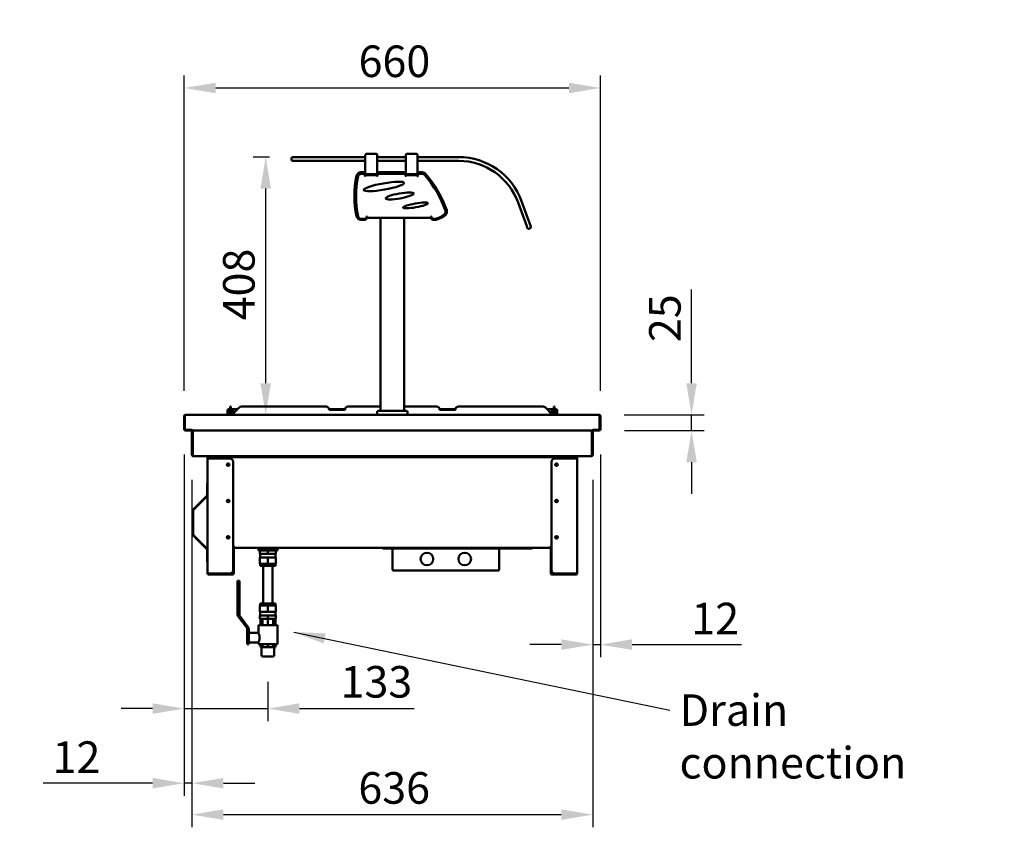
# Model space of a CAD drawing. Units: millimetres. Extents: x 65 to 5840, y 100 to 4100.
# Drawn here: x 2649 to 4210, y 1052 to 2331 of the extents above; entities that cross this region are included whole.
import ezdxf

# ---------------------------------------------------------------- set-up
doc = ezdxf.new("R2010")
doc.units = ezdxf.units.MM
doc.header["$LTSCALE"] = 20
for name, color, linetype, lineweight in [('Dimension (ISO)', 7, 'Continuous', 25), ('Symbol (ISO)', 7, 'Continuous', 25), ('Visible (ISO)', 7, 'Continuous', 50)]:
    doc.layers.add(name, color=color, linetype=linetype, lineweight=lineweight)
doc.styles.add('Note Text (ISO)', font='tahoma.ttf')
doc.dimstyles.new('Default (ISO)', dxfattribs={"dimscale": 20, "dimtxt": 2.5, "dimasz": 2.5, "dimexe": 1, "dimexo": 2, "dimgap": 0.762, "dimtad": 1, "dimtoh": 1, "dimdec": 1, "dimrnd": 1e-08, "dimzin": 0, "dimdsep": 46, "dimtxsty": 'Note Text (ISO)', "dimcen": 0.09, "dimdle": 10, "dimclrd": 256, "dimclre": 256, "dimclrt": 256, "dimadec": 1, "dimazin": 0, "dimtfac": 1.40208, "dimtmove": 0, "dimatfit": 3, "dimfxl": 1, "dimtolj": 1, "dimtzin": 0, "dimlwd": -1, "dimlwe": -1, "dimarcsym": 0})
doc.dimstyles.new('Default - Method 1b (ISO)$7', dxfattribs={"dimscale": 20, "dimtxt": 2.5, "dimasz": 2.5, "dimexe": 3.175, "dimexo": 0, "dimgap": 0.762, "dimtad": 1, "dimtoh": 1, "dimrnd": 1e-08, "dimtxsty": 'Note Text (ISO)', "dimcen": 0.09, "dimdle": 10, "dimclrd": 256, "dimclre": 256, "dimclrt": 256, "dimazin": 2, "dimtfac": 1.4, "dimtmove": 0, "dimatfit": 3, "dimfxl": 1, "dimtolj": 1, "dimlwd": -1, "dimlwe": -1, "dimarcsym": 0})

# ---------------------------------------------------------------- blocks, each defined once
blk = doc.blocks.new('*D8')
at = {"layer": 'Defpoints', "color": 0, "transparency": 16777216}
for p in [(3038.9, 2113.7), (3084.9, 2113.7), (2955.3, 1705.4)]:
    blk.add_point(p, dxfattribs=at)
at = {"layer": 'Dimension (ISO)', "transparency": 16777216}
for p, q in [((3044.9, 2113.7), (3018.9, 2113.7)), ((3038.9, 1755.4), (3038.9, 2063.7))]:
    blk.add_line(p, q, dxfattribs=at)
for points in [[(3030.5, 2063.7), (3047.2, 2063.7), (3038.9, 2113.7)], [(3030.5, 1755.4), (3047.2, 1755.4), (3038.9, 1705.4)]]:
    blk.add_solid(points, dxfattribs=at)
at = {"layer": 'Dimension (ISO)', "transparency": 16777216, "insert": (2971.3, 1855.1), "char_height": 50, "attachment_point": 1, "rotation": 90, "style": 'Note Text (ISO)'}
blk.add_mtext('\\A1;408', dxfattribs=at)
blk = doc.blocks.new('*D9')
at = {"layer": 'Defpoints', "color": 0, "transparency": 16777216}
for p in [(3569.6, 2223.2), (2909.6, 1703.2), (3569.6, 1703.2)]:
    blk.add_point(p, dxfattribs=at)
at = {"layer": 'Dimension (ISO)', "transparency": 16777216}
for p, q in [((2909.6, 1743.2), (2909.6, 2243.2)), ((3569.6, 1743.2), (3569.6, 2243.2)), ((2959.6, 2223.2), (3519.6, 2223.2))]:
    blk.add_line(p, q, dxfattribs=at)
for points in [[(2959.6, 2231.5), (2959.6, 2214.8), (2909.6, 2223.2)], [(3519.6, 2231.5), (3519.6, 2214.8), (3569.6, 2223.2)]]:
    blk.add_solid(points, dxfattribs=at)
at = {"layer": 'Dimension (ISO)', "transparency": 16777216, "insert": (3186.1, 2290.5), "char_height": 50, "attachment_point": 1, "style": 'Note Text (ISO)'}
blk.add_mtext('\\A1;660', dxfattribs=at)
blk = doc.blocks.new('*D13')
at = {"layer": 'Defpoints', "color": 0, "transparency": 16777216}
for p in [(3567.2, 1705.4), (3567.4, 1680.4), (3713.9, 1680.4)]:
    blk.add_point(p, dxfattribs=at)
at = {"layer": 'Dimension (ISO)', "transparency": 16777216}
for p, q in [((3713.9, 1755.4), (3713.9, 1903.7)), ((3607.2, 1705.4), (3733.9, 1705.4)), ((3713.9, 1680.4), (3713.9, 1705.4)), ((3607.4, 1680.4), (3733.9, 1680.4)), ((3713.9, 1630.4), (3713.9, 1580.4))]:
    blk.add_line(p, q, dxfattribs=at)
for points in [[(3705.6, 1755.4), (3722.2, 1755.4), (3713.9, 1705.4)], [(3705.6, 1630.4), (3722.2, 1630.4), (3713.9, 1680.4)]]:
    blk.add_solid(points, dxfattribs=at)
at = {"layer": 'Dimension (ISO)', "transparency": 16777216, "insert": (3646.6, 1820.6), "char_height": 50, "attachment_point": 1, "rotation": 90, "style": 'Note Text (ISO)'}
blk.add_mtext('\\A1;25', dxfattribs=at)
blk = doc.blocks.new('*D15')
at = {"layer": 'Defpoints', "color": 0, "transparency": 16777216}
for p in [(3569.6, 1682.6), (3557.3, 1642.2), (3557.3, 1341.4)]:
    blk.add_point(p, dxfattribs=at)
at = {"layer": 'Dimension (ISO)', "transparency": 16777216}
for p, q in [((3569.6, 1642.6), (3569.6, 1321.4)), ((3557.3, 1602.2), (3557.3, 1321.4)), ((3507.3, 1341.4), (3457.3, 1341.4)), ((3557.3, 1341.4), (3569.6, 1341.4)), ((3619.6, 1341.4), (3793.3, 1341.4))]:
    blk.add_line(p, q, dxfattribs=at)
for points in [[(3507.3, 1349.8), (3507.3, 1333.1), (3557.3, 1341.4)], [(3619.6, 1349.8), (3619.6, 1333.1), (3569.6, 1341.4)]]:
    blk.add_solid(points, dxfattribs=at)
at = {"layer": 'Dimension (ISO)', "transparency": 16777216, "insert": (3713.6, 1407.7), "char_height": 50, "attachment_point": 1, "style": 'Note Text (ISO)'}
blk.add_mtext('\\A1;12', dxfattribs=at)
blk = doc.blocks.new('*D16')
at = {"layer": 'Defpoints', "color": 0, "transparency": 16777216}
for p in [(2909.6, 1682.6), (2921.9, 1642.2), (2921.9, 1121.9)]:
    blk.add_point(p, dxfattribs=at)
at = {"layer": 'Dimension (ISO)', "transparency": 16777216}
for p, q in [((2909.6, 1642.6), (2909.6, 1101.9)), ((2921.9, 1602.2), (2921.9, 1101.9)), ((2859.6, 1121.9), (2685.9, 1121.9)), ((2921.9, 1121.9), (2909.6, 1121.9)), ((2971.9, 1121.9), (3021.9, 1121.9))]:
    blk.add_line(p, q, dxfattribs=at)
for points in [[(2859.6, 1130.2), (2859.6, 1113.6), (2909.6, 1121.9)], [(2971.9, 1130.2), (2971.9, 1113.6), (2921.9, 1121.9)]]:
    blk.add_solid(points, dxfattribs=at)
at = {"layer": 'Dimension (ISO)', "transparency": 16777216, "insert": (2701.1, 1188.2), "char_height": 50, "attachment_point": 1, "style": 'Note Text (ISO)'}
blk.add_mtext('\\A1;12', dxfattribs=at)
blk = doc.blocks.new('*D17')
at = {"layer": 'Defpoints', "color": 0, "transparency": 16777216}
for p in [(2909.6, 1682.6), (3042.3, 1322.4), (3042.3, 1240.1)]:
    blk.add_point(p, dxfattribs=at)
at = {"layer": 'Dimension (ISO)', "transparency": 16777216}
for p, q in [((2909.6, 1642.6), (2909.6, 1220.1)), ((3042.3, 1282.4), (3042.3, 1220.1)), ((2859.6, 1240.1), (2809.6, 1240.1)), ((2909.6, 1240.1), (3042.3, 1240.1)), ((3092.3, 1240.1), (3274, 1240.1))]:
    blk.add_line(p, q, dxfattribs=at)
for points in [[(2859.6, 1248.5), (2859.6, 1231.8), (2909.6, 1240.1)], [(3092.3, 1248.5), (3092.3, 1231.8), (3042.3, 1240.1)]]:
    blk.add_solid(points, dxfattribs=at)
at = {"layer": 'Dimension (ISO)', "transparency": 16777216, "insert": (3157.6, 1307.5), "char_height": 50, "attachment_point": 1, "style": 'Note Text (ISO)'}
blk.add_mtext('\\A1;133', dxfattribs=at)
blk = doc.blocks.new('*D18')
at = {"layer": 'Defpoints', "color": 0, "transparency": 16777216}
for p in [(2921.9, 1642.2), (3557.3, 1642.2), (3557.3, 1072.1)]:
    blk.add_point(p, dxfattribs=at)
at = {"layer": 'Dimension (ISO)', "transparency": 16777216}
for p, q in [((2921.9, 1602.2), (2921.9, 1052.1)), ((3557.3, 1602.2), (3557.3, 1052.1)), ((2971.9, 1072.1), (3507.3, 1072.1))]:
    blk.add_line(p, q, dxfattribs=at)
for points in [[(2971.9, 1080.4), (2971.9, 1063.7), (2921.9, 1072.1)], [(3507.3, 1080.4), (3507.3, 1063.7), (3557.3, 1072.1)]]:
    blk.add_solid(points, dxfattribs=at)
at = {"layer": 'Dimension (ISO)', "transparency": 16777216, "insert": (3185.8, 1139.4), "char_height": 50, "attachment_point": 1, "style": 'Note Text (ISO)'}
blk.add_mtext('\\A1;636', dxfattribs=at)

msp = doc.modelspace()

# ---------------------------------------------------------------- linework, layer by layer
at = {"layer": 'Visible (ISO)'}
for p, q in [((3079.88, 2111.67), (3079.88, 2109.67)), ((3081.88, 2113.67), (3084.88, 2113.67)), ((3084.88, 2107.67), (3081.88, 2107.67)), ((3196.75, 2113.67), (3084.88, 2113.67)), ((3084.88, 2107.67), (3196.75, 2107.67)), ((3196.75, 2113.67), (3196.75, 2116.67)), ((3196.75, 2113.67), (3196.75, 2107.67)), ((3196.75, 2086.67), (3196.75, 2107.67)), ((3198.75, 2118.67), (3213.75, 2118.67)), ((3215.75, 2113.67), (3215.75, 2116.67)), ((3215.75, 2107.67), (3215.75, 2113.67)), ((3260.75, 2113.67), (3215.75, 2113.67)), ((3215.75, 2086.67), (3215.75, 2107.67)), ((3215.75, 2107.67), (3260.75, 2107.67)), ((3260.75, 2113.67), (3260.75, 2116.67)), ((3260.75, 2113.67), (3260.75, 2107.67)), ((3260.75, 2086.67), (3260.75, 2107.67)), ((3262.75, 2118.67), (3277.75, 2118.67)), ((3279.75, 2113.67), (3279.75, 2116.67)), ((3279.75, 2107.67), (3279.75, 2113.67)), ((3344.88, 2113.67), (3279.75, 2113.67)), ((3279.75, 2086.67), (3279.75, 2107.67)), ((3279.75, 2107.67), (3344.88, 2107.67)), ((3193.28, 2089.57), (3189.66, 2089.57)), ((3194.25, 2087.17), (3190.36, 2087.17)), ((3196.25, 2083.97), (3196.25, 2085.17)), ((3196.74, 2083.97), (3196.25, 2083.97)), ((3196.28, 2086.67), (3196.75, 2086.67)), ((3196.28, 2083.97), (3196.28, 2086.57)), ((3196.75, 2085.97), (3196.28, 2085.97)), ((3196.74, 2082.96), (3196.74, 2083.97)), ((3196.75, 2082.96), (3196.74, 2082.96)), ((3196.75, 2086.67), (3199.75, 2086.67)), ((3196.75, 2086.67), (3196.75, 2085.97)), ((3196.75, 2086.67), (3196.75, 2086.67)), ((3199.75, 2085.97), (3196.75, 2085.97)), ((3196.75, 2085.17), (3215.75, 2085.17)), ((3196.75, 2085.17), (3196.75, 2082.97)), ((3196.75, 2082.97), (3196.75, 2082.96)), ((3203.21, 2086.67), (3199.75, 2086.67)), ((3212.75, 2085.97), (3199.75, 2085.97)), ((3203.21, 2086.67), (3209.29, 2086.67)), ((3212.75, 2086.67), (3209.29, 2086.67)), ((3212.75, 2086.67), (3215.75, 2086.67)), ((3215.75, 2085.97), (3212.75, 2085.97)), ((3215.75, 2086.67), (3216.28, 2086.67)), ((3215.75, 2085.97), (3215.75, 2086.67)), ((3216.28, 2085.97), (3215.75, 2085.97)), ((3215.75, 2082.97), (3215.75, 2085.17)), ((3215.75, 2082.96), (3215.75, 2082.97)), ((3215.76, 2082.96), (3215.75, 2082.96)), ((3216.25, 2083.97), (3215.76, 2083.97)), ((3215.76, 2083.97), (3215.76, 2082.96)), ((3216.25, 2085.17), (3216.25, 2083.97)), ((3216.28, 2086.57), (3216.28, 2085.5)), ((3258.25, 2087.17), (3218.25, 2087.17)), ((3257.28, 2089.57), (3219.28, 2089.57)), ((3260.25, 2083.97), (3260.25, 2085.17)), ((3260.74, 2083.97), (3260.25, 2083.97)), ((3260.28, 2086.67), (3260.75, 2086.67)), ((3260.28, 2083.97), (3260.28, 2086.57)), ((3260.75, 2085.97), (3260.28, 2085.97)), ((3260.74, 2082.96), (3260.74, 2083.97)), ((3260.75, 2082.96), (3260.74, 2082.96)), ((3260.75, 2086.67), (3263.75, 2086.67)), ((3260.75, 2086.67), (3260.75, 2085.97)), ((3260.75, 2086.67), (3260.75, 2086.67)), ((3263.75, 2085.97), (3260.75, 2085.97)), ((3260.75, 2085.17), (3279.75, 2085.17)), ((3260.75, 2085.17), (3260.75, 2082.97)), ((3260.75, 2082.97), (3260.75, 2082.96)), ((3267.21, 2086.67), (3263.75, 2086.67)), ((3276.75, 2085.97), (3263.75, 2085.97)), ((3267.21, 2086.67), (3273.29, 2086.67)), ((3276.75, 2086.67), (3273.29, 2086.67)), ((3276.75, 2086.67), (3279.75, 2086.67)), ((3279.75, 2085.97), (3276.75, 2085.97)), ((3279.75, 2086.67), (3280.28, 2086.67)), ((3279.75, 2085.97), (3279.75, 2086.67)), ((3280.28, 2085.97), (3279.75, 2085.97)), ((3279.75, 2082.97), (3279.75, 2085.17)), ((3279.75, 2082.96), (3279.75, 2082.97)), ((3279.76, 2082.96), (3279.75, 2082.96)), ((3280.25, 2083.97), (3279.76, 2083.97)), ((3279.76, 2083.97), (3279.76, 2082.96)), ((3280.25, 2085.17), (3280.25, 2083.97)), ((3280.28, 2086.57), (3280.28, 2085.5)), ((3287.02, 2087.17), (3282.25, 2087.17)), ((3286.92, 2089.57), (3283.28, 2089.57)), ((3438.85, 2041.87), (3452.53, 2004.28)), ((3458.17, 2006.33), (3444.49, 2043.92)), ((3189.66, 2014.57), (3196.08, 2014.57)), ((3190.36, 2015.87), (3196.58, 2015.87)), ((3198.58, 2017.87), (3198.58, 2019.57)), ((3198.58, 2019.57), (3199.58, 2019.57)), ((3199.58, 2017.37), (3199.07, 2017.37)), ((3199.08, 2017.57), (3199.08, 2018.57)), ((3199.08, 2018.57), (3199.58, 2018.57)), ((3199.58, 2019.57), (3199.58, 2017.37)), ((3300.58, 2017.37), (3199.58, 2017.37)), ((3220.58, 1711.57), (3220.58, 2017.37)), ((3258.58, 1711.57), (3258.58, 2017.37)), ((3300.58, 2017.37), (3300.58, 2019.57)), ((3300.58, 2019.57), (3301.58, 2019.57)), ((3300.58, 2018.57), (3301.08, 2018.57)), ((3301.09, 2017.37), (3300.58, 2017.37)), ((3300.97, 2017.37), (3300.97, 2016.67)), ((3301.22, 2016.67), (3300.97, 2016.67)), ((3301.08, 2018.57), (3301.08, 2017.57)), ((3301.58, 2019.57), (3301.58, 2017.87)), ((3303.58, 2015.87), (3307.58, 2015.87)), ((3304.08, 2014.57), (3309.08, 2014.57)), ((3453.56, 2001.46), (3452.53, 2004.28)), ((3456.12, 2000.27), (3458, 2000.95)), ((3458.17, 2006.33), (3459.19, 2003.51)), ((2982.48, 1716.9), (2982.48, 1718.37)), ((2983.68, 1718.37), (2982.48, 1718.37)), ((2982.48, 1716.9), (2982.48, 1706.37)), ((2983.68, 1718.37), (2983.68, 1716.9)), ((2983.68, 1706.37), (2983.68, 1716.9)), ((2986.48, 1706.37), (2997.02, 1716.9)), ((3134.58, 1718.37), (3000.55, 1718.37)), ((3220.58, 1718.37), (3169.58, 1718.37)), ((3309.58, 1718.37), (3258.58, 1718.37)), ((3478.61, 1718.37), (3344.58, 1718.37)), ((3482.14, 1716.9), (3492.68, 1706.37)), ((3495.48, 1716.9), (3495.48, 1718.37)), ((3496.68, 1718.37), (3495.48, 1718.37)), ((3495.48, 1716.9), (3495.48, 1706.37)), ((3496.68, 1718.37), (3496.68, 1716.9)), ((3496.68, 1706.37), (3496.68, 1716.9)), ((2909.58, 1703.17), (2909.58, 1682.57)), ((2910.78, 1703.17), (2910.78, 1682.57)), ((2910.92, 1681.57), (2910.92, 1703.17)), ((2911.78, 1705.37), (2911.92, 1705.37)), ((2911.78, 1705.34), (2911.78, 1705.37)), ((2911.92, 1705.37), (3567.24, 1705.37)), ((2978.38, 1712.17), (2978.38, 1709.17)), ((2978.38, 1706.17), (2978.38, 1709.17)), ((2978.38, 1706.17), (2979.58, 1706.17)), ((2979.58, 1712.17), (2979.58, 1709.17)), ((2979.58, 1709.17), (2979.58, 1706.17)), ((2982.48, 1714.37), (2980.58, 1714.37)), ((2982.48, 1713.17), (2980.58, 1713.17)), ((2982.48, 1706.37), (2983.68, 1706.37)), ((2986.57, 1714.37), (2983.68, 1714.37)), ((2986.57, 1713.17), (2983.68, 1713.17)), ((2986.48, 1706.37), (2986.48, 1705.37)), ((2986.57, 1714.37), (2986.58, 1714.37)), ((2986.57, 1713.17), (2986.57, 1714.37)), ((2986.58, 1713.17), (2986.57, 1713.17)), ((2986.58, 1714.37), (2994.48, 1714.37)), ((2986.58, 1714.37), (2986.58, 1712.17)), ((2986.58, 1706.47), (2986.58, 1712.17)), ((3139.48, 1714.37), (3164.68, 1714.37)), ((3139.58, 1713.17), (3139.58, 1713.37)), ((3164.58, 1713.17), (3139.58, 1713.17)), ((3164.58, 1713.37), (3164.58, 1713.17)), ((3215.58, 1705.57), (3215.58, 1709.57)), ((3215.58, 1705.57), (3263.58, 1705.57)), ((3217.58, 1711.57), (3261.58, 1711.57)), ((3220.58, 1705.37), (3220.58, 1705.57)), ((3258.58, 1705.37), (3258.58, 1705.57)), ((3263.58, 1705.57), (3263.58, 1709.57)), ((3314.48, 1714.37), (3339.68, 1714.37)), ((3314.58, 1713.17), (3314.58, 1713.37)), ((3339.58, 1713.17), (3314.58, 1713.17)), ((3339.58, 1713.37), (3339.58, 1713.17)), ((3484.68, 1714.37), (3492.58, 1714.37)), ((3492.58, 1712.17), (3492.58, 1714.37)), ((3492.58, 1714.37), (3492.59, 1714.37)), ((3492.59, 1713.17), (3492.58, 1713.17)), ((3492.58, 1712.17), (3492.58, 1706.47)), ((3495.48, 1714.37), (3492.59, 1714.37)), ((3492.59, 1714.37), (3492.59, 1713.17)), ((3495.48, 1713.17), (3492.59, 1713.17)), ((3492.68, 1706.37), (3492.68, 1705.37)), ((3495.48, 1706.37), (3496.68, 1706.37)), ((3498.58, 1714.37), (3496.68, 1714.37)), ((3498.58, 1713.17), (3496.68, 1713.17)), ((3499.58, 1709.17), (3499.58, 1712.17)), ((3499.58, 1706.17), (3499.58, 1709.17)), ((3499.58, 1706.17), (3500.78, 1706.17)), ((3500.78, 1709.17), (3500.78, 1712.17)), ((3500.78, 1709.17), (3500.78, 1706.17)), ((3567.24, 1705.37), (3567.38, 1705.37)), ((3567.38, 1705.37), (3567.38, 1705.34)), ((3568.24, 1703.17), (3568.24, 1681.57)), ((3568.38, 1703.17), (3568.38, 1682.57)), ((3569.58, 1682.57), (3569.58, 1703.17)), ((2921.01, 1681.57), (2910.92, 1681.57)), ((2911.78, 1680.37), (2920.78, 1680.37)), ((2920.78, 1681.57), (2920.78, 1680.37)), ((2921.01, 1681.57), (2921.01, 1682.58)), ((2921.01, 1682.58), (2921.02, 1682.58)), ((2921.02, 1682.58), (2921.02, 1682.57)), ((2921.02, 1682.57), (2921.02, 1680.37)), ((3558.14, 1680.37), (2921.02, 1680.37)), ((2921.88, 1642.17), (2921.88, 1680.37)), ((2923.08, 1680.37), (2923.08, 1642.17)), ((2923.22, 1642.17), (2923.22, 1680.37)), ((3555.94, 1680.37), (3555.94, 1642.17)), ((3556.08, 1680.37), (3556.08, 1642.17)), ((3557.28, 1642.17), (3557.28, 1680.37)), ((3558.14, 1682.57), (3558.14, 1682.58)), ((3558.14, 1682.58), (3558.15, 1682.58)), ((3558.14, 1680.37), (3558.14, 1682.57)), ((3558.15, 1682.58), (3558.15, 1681.57)), ((3568.24, 1681.57), (3558.15, 1681.57)), ((3558.38, 1681.57), (3558.38, 1680.37)), ((3558.38, 1680.37), (3567.38, 1680.37)), ((2924.08, 1639.99), (2924.08, 1639.97)), ((2924.08, 1639.97), (2924.22, 1639.97)), ((2924.22, 1639.97), (3554.94, 1639.97)), ((2946.68, 1639.97), (2946.68, 1636.17)), ((2947.38, 1636.17), (2947.38, 1639.97)), ((2970.08, 1639.97), (2970.08, 1637.4)), ((2970.78, 1637.4), (2970.78, 1639.97)), ((2981.13, 1639.97), (2981.13, 1638.17)), ((2982.33, 1638.17), (2982.33, 1639.97)), ((2982.47, 1638.17), (2982.47, 1639.97)), ((3496.69, 1639.97), (3496.69, 1638.17)), ((3496.83, 1638.17), (3496.83, 1639.97)), ((3498.03, 1638.17), (3498.03, 1639.97)), ((3508.38, 1639.97), (3508.38, 1637.4)), ((3509.08, 1637.4), (3509.08, 1639.97)), ((3531.78, 1639.97), (3531.78, 1636.17)), ((3532.48, 1636.17), (3532.48, 1639.97)), ((3554.94, 1639.97), (3555.08, 1639.97)), ((3555.08, 1639.97), (3555.08, 1639.99)), ((2946.68, 1636.17), (2948.38, 1636.17)), ((2946.68, 1454.07), (2946.68, 1636.17)), ((2982.38, 1636.17), (2948.38, 1636.17)), ((2970.08, 1636.17), (2970.08, 1637.4)), ((2970.78, 1637.4), (2970.08, 1637.4)), ((2970.85, 1637.47), (2970.85, 1638.17)), ((2970.85, 1638.17), (3508.31, 1638.17)), ((2987.38, 1631.17), (2987.38, 1459.07)), ((3491.78, 1459.07), (3491.78, 1631.17)), ((3530.78, 1636.17), (3496.78, 1636.17)), ((3508.31, 1637.47), (3508.31, 1638.17)), ((3508.38, 1637.4), (3509.08, 1637.4)), ((3509.08, 1637.4), (3509.08, 1636.17)), ((3530.78, 1636.17), (3532.48, 1636.17)), ((3532.48, 1636.17), (3532.48, 1454.07)), ((2945.98, 1597.37), (2946.68, 1597.37)), ((2945.98, 1597.37), (2945.98, 1592.37)), ((2945.98, 1592.37), (2945.98, 1577.78)), ((2924.48, 1555.86), (2945.69, 1577.07)), ((2946.18, 1576.58), (2925.22, 1555.62)), ((2925.68, 1555.88), (2946.68, 1576.88)), ((2945.69, 1577.07), (2946.18, 1576.58)), ((2945.98, 1577.78), (2946.68, 1577.78)), ((2923.98, 1554.66), (2924, 1554.66)), ((2923.98, 1554.52), (2923.98, 1554.66)), ((2923.98, 1515.21), (2923.98, 1554.52)), ((2924.9, 1555.44), (2924.48, 1555.86)), ((2923.98, 1515.21), (2923.98, 1515.07)), ((2923.98, 1515.07), (2924, 1515.07)), ((2924.9, 1514.3), (2924.48, 1513.87)), ((2946.18, 1493.15), (2925.22, 1514.12)), ((2924.48, 1513.87), (2945.69, 1492.66)), ((2925.68, 1513.86), (2946.68, 1492.86)), ((2945.69, 1492.66), (2946.18, 1493.15)), ((2945.98, 1491.95), (2946.68, 1491.95)), ((2945.98, 1477.37), (2945.98, 1491.95)), ((2989.77, 1496.27), (2987.38, 1496.27)), ((2987.48, 1490.37), (2987.48, 1495.37)), ((2988.18, 1495.37), (2987.48, 1495.37)), ((2987.48, 1490.37), (2987.48, 1454.07)), ((2988.18, 1495.37), (2988.18, 1490.37)), ((2988.18, 1490.37), (2988.18, 1454.07)), ((2989.78, 1496.07), (2989.18, 1496.07)), ((2989.78, 1495.37), (2989.18, 1495.37)), ((2989.77, 1496.27), (2989.77, 1496.28)), ((2989.77, 1496.28), (2989.78, 1496.28)), ((2989.78, 1496.28), (2989.78, 1496.27)), ((2989.78, 1496.27), (2989.78, 1494.57)), ((3489.38, 1494.57), (2989.78, 1494.57)), ((3057.33, 1493.37), (3027.33, 1493.37)), ((3027.33, 1493.37), (3027.33, 1490.37)), ((3027.33, 1490.37), (3057.33, 1490.37)), ((3029.83, 1490.37), (3029.83, 1485.37)), ((3042.33, 1485.37), (3029.83, 1485.37)), ((3030.33, 1485.37), (3030.33, 1479.37)), ((3032.33, 1494.57), (3032.33, 1493.37)), ((3042.33, 1490.37), (3042.33, 1485.37)), ((3054.83, 1485.37), (3042.33, 1485.37)), ((3052.33, 1494.57), (3052.33, 1493.37)), ((3054.33, 1485.37), (3054.33, 1479.37)), ((3054.83, 1490.37), (3054.83, 1485.37)), ((3057.33, 1493.37), (3057.33, 1490.37)), ((3224.68, 1494.57), (3224.68, 1493.87)), ((3229.68, 1493.87), (3224.68, 1493.87)), ((3229.68, 1493.87), (3238.68, 1493.87)), ((3239.68, 1492.87), (3239.68, 1460.71)), ((3239.68, 1492.87), (3241.38, 1492.87)), ((3241.38, 1494.57), (3241.38, 1493.87)), ((3246.38, 1493.87), (3241.38, 1493.87)), ((3241.38, 1493.87), (3241.38, 1492.87)), ((3246.38, 1493.87), (3402.38, 1493.87)), ((3407.38, 1493.87), (3402.38, 1493.87)), ((3407.38, 1493.87), (3407.38, 1494.57)), ((3407.38, 1493.87), (3407.38, 1492.87)), ((3409.08, 1492.87), (3407.38, 1492.87)), ((3409.08, 1492.87), (3409.08, 1460.71)), ((3456.08, 1493.87), (3410.08, 1493.87)), ((3461.08, 1493.87), (3456.08, 1493.87)), ((3461.08, 1493.87), (3461.08, 1494.57)), ((3489.38, 1496.27), (3489.38, 1496.28)), ((3489.38, 1496.28), (3489.39, 1496.28)), ((3489.38, 1494.57), (3489.38, 1496.27)), ((3489.98, 1496.07), (3489.38, 1496.07)), ((3489.38, 1495.37), (3489.98, 1495.37)), ((3489.39, 1496.28), (3489.39, 1496.27)), ((3491.78, 1496.27), (3489.39, 1496.27)), ((3490.98, 1490.37), (3490.98, 1495.37)), ((3491.68, 1495.37), (3490.98, 1495.37)), ((3490.98, 1490.37), (3490.98, 1454.07)), ((3491.68, 1495.37), (3491.68, 1490.37)), ((3491.68, 1454.07), (3491.68, 1490.37)), ((2945.98, 1472.37), (2945.98, 1477.37)), ((2945.98, 1472.37), (2946.68, 1472.37)), ((3042.33, 1479.37), (3029.83, 1479.37)), ((3029.83, 1479.37), (3029.83, 1469.37)), ((3042.33, 1469.37), (3029.83, 1469.37)), ((3030.33, 1469.37), (3030.33, 1466.37)), ((3054.83, 1479.37), (3042.33, 1479.37)), ((3042.33, 1479.37), (3042.33, 1469.37)), ((3054.83, 1469.37), (3042.33, 1469.37)), ((3054.33, 1469.37), (3054.33, 1466.37)), ((3054.83, 1479.37), (3054.83, 1469.37)), ((2946.68, 1454.07), (2948.38, 1454.07)), ((2982.38, 1454.07), (2948.38, 1454.07)), ((2986.48, 1453.07), (2948.38, 1453.07)), ((2948.38, 1452.37), (2948.38, 1453.07)), ((2986.48, 1452.37), (2948.38, 1452.37)), ((3030.33, 1466.37), (3054.33, 1466.37)), ((3034.83, 1466.37), (3034.83, 1406.37)), ((3049.83, 1466.37), (3049.83, 1406.37)), ((3239.68, 1460.57), (3239.68, 1460.71)), ((3240.38, 1460.57), (3239.68, 1460.57)), ((3240.38, 1460.57), (3240.38, 1460.62)), ((3241.38, 1460.57), (3241.38, 1458.87)), ((3241.38, 1458.87), (3407.38, 1458.87)), ((3407.38, 1460.57), (3407.38, 1458.87)), ((3408.38, 1460.57), (3408.38, 1460.62)), ((3408.38, 1460.57), (3409.08, 1460.57)), ((3409.08, 1460.57), (3409.08, 1460.71)), ((3530.78, 1453.07), (3492.68, 1453.07)), ((3492.68, 1452.37), (3530.78, 1452.37)), ((3530.78, 1454.07), (3496.78, 1454.07)), ((3530.78, 1454.07), (3532.48, 1454.07)), ((3530.78, 1453.07), (3530.78, 1452.37)), ((2997.33, 1442.37), (2994.33, 1442.37)), ((2994.33, 1440.37), (2994.33, 1442.37)), ((2994.33, 1387.37), (2994.33, 1440.37)), ((2997.33, 1442.37), (2997.33, 1440.37)), ((2997.33, 1440.37), (2997.33, 1387.37)), ((3054.33, 1406.37), (3030.33, 1406.37)), ((3030.33, 1403.37), (3030.33, 1406.37)), ((3054.33, 1403.37), (3054.33, 1406.37)), ((3029.83, 1403.37), (3042.33, 1403.37)), ((3029.83, 1393.37), (3029.83, 1403.37)), ((3029.83, 1393.37), (3042.33, 1393.37)), ((3030.33, 1387.37), (3030.33, 1393.37)), ((3042.33, 1393.37), (3042.33, 1403.37)), ((3042.33, 1403.37), (3054.83, 1403.37)), ((3042.33, 1393.37), (3054.83, 1393.37)), ((3054.33, 1387.37), (3054.33, 1393.37)), ((3054.83, 1393.37), (3054.83, 1403.37)), ((3009.33, 1367.37), (2994.33, 1387.37)), ((2997.33, 1387.37), (3012.33, 1367.37)), ((3029.83, 1387.37), (3042.33, 1387.37)), ((3029.83, 1382.37), (3029.83, 1387.37)), ((3029.83, 1382.37), (3042.33, 1382.37)), ((3030.42, 1372.37), (3030.42, 1382.37)), ((3033.91, 1372.37), (3033.91, 1382.37)), ((3042.33, 1382.37), (3042.33, 1387.37)), ((3042.33, 1387.37), (3054.83, 1387.37)), ((3042.33, 1382.37), (3054.83, 1382.37)), ((3042.33, 1372.37), (3042.33, 1382.37)), ((3050.75, 1372.37), (3050.75, 1382.37)), ((3054.24, 1372.37), (3054.24, 1382.37)), ((3054.83, 1382.37), (3054.83, 1387.37)), ((3009.33, 1344.37), (3009.33, 1367.37)), ((3012.33, 1367.37), (3012.33, 1352.37)), ((3027.33, 1359.87), (3012.33, 1359.87)), ((3057.33, 1372.37), (3027.33, 1372.37)), ((3027.33, 1359.87), (3027.33, 1372.37)), ((3057.33, 1342.37), (3057.33, 1372.37)), ((3009.33, 1342.37), (3009.33, 1344.37)), ((3009.33, 1342.37), (3012.33, 1342.37)), ((3012.33, 1352.37), (3012.33, 1344.37)), ((3027.33, 1344.87), (3012.33, 1344.87)), ((3012.33, 1344.37), (3012.33, 1342.37)), ((3027.33, 1342.37), (3027.33, 1344.87)), ((3027.33, 1342.37), (3057.33, 1342.37)), ((3030.42, 1342.37), (3030.42, 1337.37)), ((3033.91, 1342.37), (3033.91, 1337.37)), ((3042.33, 1342.37), (3042.33, 1337.37)), ((3050.75, 1342.37), (3050.75, 1337.37)), ((3054.24, 1342.37), (3054.24, 1337.37)), ((3033.91, 1337.37), (3030.42, 1337.37)), ((3032.33, 1337.37), (3032.33, 1324.37)), ((3042.33, 1337.37), (3033.91, 1337.37)), ((3050.75, 1337.37), (3042.33, 1337.37)), ((3054.24, 1337.37), (3050.75, 1337.37)), ((3052.33, 1337.37), (3052.33, 1324.37)), ((3050.33, 1322.37), (3034.33, 1322.37))]:
    msp.add_line(p, q, dxfattribs=at)
for centre, radius in [((2979.38, 1626.47), 2.05), ((2979.28, 1626.27), 1.65), ((3499.78, 1626.47), 2.05), ((3499.88, 1626.27), 1.65), ((2979.38, 1568.97), 2.05), ((2979.28, 1568.77), 1.65), ((3499.78, 1568.97), 2.05), ((3499.88, 1568.77), 1.65), ((2979.38, 1511.47), 2.05), ((2979.28, 1511.27), 1.65), ((3499.78, 1511.47), 2.05), ((3499.88, 1511.27), 1.65), ((3294.38, 1477.07), 10), ((3354.38, 1477.07), 10)]:
    msp.add_circle(centre, radius, dxfattribs=at)
for centre, radius, start, end in [((3081.88, 2111.67), 2, 90, 180), ((3081.88, 2109.67), 2, 180, 270), ((3198.75, 2116.67), 2, 90, 180), ((3213.75, 2116.67), 2, 0, 90), ((3262.75, 2116.67), 2, 90, 180), ((3277.75, 2116.67), 2, 0, 90), ((3344.88, 2007.67), 106, 20, 90), ((3344.88, 2007.67), 100, 20, 90), ((3335.51, 2052.07), 156, 168.18818, 191.81182), ((3332.08, 2051.52), 150, 167.7968, 192.2032), ((3189.66, 2082.57), 7, 90, 168.18818), ((3190.36, 2082.17), 5, 90, 167.7968), ((3193.28, 2086.57), 3, 0, 90), ((3194.25, 2085.17), 2, 0, 90), ((3218.25, 2085.17), 2, 90, 180), ((3219.28, 2086.57), 3, 90, 180), ((3257.28, 2086.57), 3, 0, 90), ((3258.25, 2085.17), 2, 0, 90), ((3282.25, 2085.17), 2, 90, 180), ((3283.28, 2086.57), 3, 90, 180), ((3286.92, 2082.57), 7, 40.90997, 90), ((3287.02, 2082.17), 5, 40.93553, 90), ((3158.59, 1970.78), 175, 19.32248, 40.93553), ((3156.18, 1969.27), 180, 19.51677, 40.90997), ((3319.24, 2027.07), 7, 309.30332, 19.51677), ((3189.66, 2021.57), 7, 191.81182, 270), ((3190.36, 2020.87), 5, 192.2032, 270), ((3196.08, 2017.57), 3, 270, 0), ((3196.58, 2017.87), 2, 270, 0), ((3304.08, 2017.57), 3, 180, 270), ((3303.58, 2017.87), 2, 180, 270), ((3301.99, 2045.34), 30, 280.72947, 312.90965), ((3301.5, 2048.74), 35, 282.50334, 309.30332), ((3319.02, 2027.03), 5, 312.90965, 19.32248), ((3455.44, 2002.15), 2, 200, 290), ((3457.31, 2002.83), 2, 290, 20), ((3000.55, 1713.37), 5, 90, 135), ((3134.58, 1713.37), 5, 0, 90), ((3169.58, 1713.37), 5, 90, 180), ((3309.58, 1713.37), 5, 0, 90), ((3344.58, 1713.37), 5, 90, 180), ((3478.61, 1713.37), 5, 45, 90), ((2911.78, 1703.17), 1, 145.59124, 180), ((2980.58, 1712.17), 2.2, 90, 180), ((2980.58, 1712.17), 1, 90, 180), ((2981.48, 1706.37), 1, 270, 0), ((2981.48, 1706.37), 2.2, 332.96431, 0), ((3217.58, 1709.57), 2, 90, 180), ((3261.58, 1709.57), 2, 0, 90), ((3497.68, 1706.37), 2.2, 180, 207.03569), ((3497.68, 1706.37), 1, 180, 270), ((3498.58, 1712.17), 2.2, 0, 90), ((3498.58, 1712.17), 1, 0, 90), ((3567.38, 1703.17), 1, 0, 34.40876), ((2911.78, 1682.57), 2.2, 180, 270), ((2911.78, 1682.57), 1, 180, 210.84263), ((3567.38, 1682.57), 2.2, 270, 0), ((3567.38, 1682.57), 1, 329.15737, 0), ((2982.38, 1631.17), 5, 0, 90), ((3496.78, 1631.17), 5, 90, 180), ((2989.18, 1494.37), 1.7, 90, 143.96812), ((2989.18, 1494.37), 1, 90, 180), ((3238.68, 1492.87), 1.7, 0, 90), ((3238.68, 1492.87), 1, 0, 90), ((3410.08, 1492.87), 1.7, 90, 180), ((3410.08, 1492.87), 1, 90, 180), ((3489.98, 1494.37), 1.7, 36.03188, 90), ((3489.98, 1494.37), 1, 0, 90), ((2948.38, 1454.07), 1.7, 180, 270), ((2948.38, 1454.07), 1, 180, 270), ((2982.38, 1459.07), 5, 270, 0), ((2986.48, 1454.07), 1.7, 270, 0), ((2986.48, 1454.07), 1, 270, 0), ((3492.68, 1454.07), 1.7, 180, 270), ((3492.68, 1454.07), 1, 180, 270), ((3496.78, 1459.07), 5, 180, 270), ((3530.78, 1454.07), 1.7, 270, 0), ((3530.78, 1454.07), 1, 270, 0), ((3034.33, 1324.37), 2, 180, 270), ((3050.33, 1324.37), 2, 270, 0)]:
    msp.add_arc(centre, radius, start, end, dxfattribs=at)
for centre, major_axis, ratio in [((3226.38, 2067.17), (32.01, 5.64), 0.1538462), ((3251.38, 2052.17), (22.16, 3.91), 0.1777778), ((3276.38, 2037.17), (19.7, 3.47), 0.15)]:
    msp.add_ellipse(centre, major_axis=major_axis, ratio=ratio, dxfattribs=at)
for points, knots in [([(2911.78, 1705.37), (2910.98, 1705.37), (2910.19, 1704.89), (2909.82, 1704.17), (2909.66, 1703.86), (2909.58, 1703.52), (2909.58, 1703.17)], [1.5707963, 1.5707963, 1.5707963, 1.5707963, 2.6663187, 2.6663187, 2.6663187, 3.1415927, 3.1415927, 3.1415927, 3.1415927]), ([(2910.92, 1703.17), (2910.92, 1703.97), (2911.14, 1704.76), (2911.46, 1705.12), (2911.6, 1705.28), (2911.76, 1705.37), (2911.92, 1705.37)], [-3.1415927, -3.1415927, -3.1415927, -3.1415927, -2.0460703, -2.0460703, -2.0460703, -1.5707963, -1.5707963, -1.5707963, -1.5707963]), ([(3567.24, 1705.37), (3567.6, 1705.37), (3567.96, 1704.89), (3568.13, 1704.17), (3568.2, 1703.86), (3568.24, 1703.52), (3568.24, 1703.17)], [1.5707963, 1.5707963, 1.5707963, 1.5707963, 2.6663187, 2.6663187, 2.6663187, 3.1415927, 3.1415927, 3.1415927, 3.1415927]), ([(3569.58, 1703.17), (3569.58, 1703.97), (3569.1, 1704.76), (3568.39, 1705.12), (3568.08, 1705.28), (3567.73, 1705.37), (3567.38, 1705.37)], [-3.1415927, -3.1415927, -3.1415927, -3.1415927, -2.0460703, -2.0460703, -2.0460703, -1.5707963, -1.5707963, -1.5707963, -1.5707963]), ([(2923.77, 1639.99), (2923.13, 1640.08), (2922.53, 1640.46), (2922.18, 1641.06), (2922.08, 1641.23), (2922, 1641.41), (2921.95, 1641.6)], [-0.90511512, -0.90511512, -0.90511512, -0.90511512, -0.3216551, -0.3216551, -0.3216551, -0.15670164, -0.15670164, -0.15670164, -0.15670164]), ([(2923.25, 1641.6), (2923.31, 1641.11), (2923.45, 1640.68), (2923.62, 1640.4), (2923.76, 1640.18), (2923.92, 1640.04), (2924.08, 1639.99)], [-0.84893513, -0.84893513, -0.84893513, -0.84893513, -0.43311129, -0.43311129, -0.43311129, -0.09751562, -0.09751562, -0.09751562, -0.09751562]), ([(3555.08, 1639.99), (3555.37, 1640.08), (3555.64, 1640.46), (3555.8, 1641.06), (3555.85, 1641.23), (3555.88, 1641.41), (3555.9, 1641.6)], [-0.90511512, -0.90511512, -0.90511512, -0.90511512, -0.3216551, -0.3216551, -0.3216551, -0.15670164, -0.15670164, -0.15670164, -0.15670164]), ([(3557.21, 1641.6), (3557.07, 1641.11), (3556.77, 1640.68), (3556.39, 1640.4), (3556.09, 1640.18), (3555.75, 1640.04), (3555.39, 1639.99)], [-0.84893513, -0.84893513, -0.84893513, -0.84893513, -0.43311129, -0.43311129, -0.43311129, -0.09751562, -0.09751562, -0.09751562, -0.09751562]), ([(3555.91, 1641.6), (3555.95, 1641.67), (3555.99, 1641.74), (3556.01, 1641.81), (3556.06, 1641.92), (3556.08, 1642.05), (3556.08, 1642.17)], [0.64358341, 0.64358341, 0.64358341, 0.64358341, 0.78839164, 0.78839164, 0.78839164, 1, 1, 1, 1]), ([(2970.26, 1637.12), (2970.44, 1636.98), (2970.76, 1636.84), (2971.14, 1636.7), (2971.34, 1636.62), (2971.56, 1636.54), (2971.78, 1636.47)], [-0.70775727, -0.70775727, -0.70775727, -0.70775727, -0.24693616, -0.24693616, -0.24693616, 0, 0, 0, 0]), ([(2971.78, 1636.47), (2971.33, 1636.73), (2970.9, 1637), (2970.8, 1637.27), (2970.79, 1637.31), (2970.78, 1637.35), (2970.78, 1637.4)], [0, 0, 0, 0, 0.8598922, 0.8598922, 0.8598922, 1, 1, 1, 1]), ([(2971.78, 1636.47), (2971.51, 1636.92), (2971.25, 1637.34), (2970.98, 1637.44), (2970.94, 1637.46), (2970.89, 1637.47), (2970.85, 1637.47)], [0, 0, 0, 0, 0.8598922, 0.8598922, 0.8598922, 1, 1, 1, 1]), ([(2971.12, 1637.99), (2971.26, 1637.81), (2971.41, 1637.49), (2971.55, 1637.11), (2971.63, 1636.91), (2971.7, 1636.69), (2971.78, 1636.47)], [-0.70775727, -0.70775727, -0.70775727, -0.70775727, -0.24693616, -0.24693616, -0.24693616, 0, 0, 0, 0]), ([(3508.04, 1637.99), (3507.89, 1637.81), (3507.75, 1637.49), (3507.61, 1637.11), (3507.53, 1636.91), (3507.46, 1636.69), (3507.38, 1636.47)], [-0.70775727, -0.70775727, -0.70775727, -0.70775727, -0.24693616, -0.24693616, -0.24693616, 0, 0, 0, 0]), ([(3507.38, 1636.47), (3507.65, 1636.92), (3507.91, 1637.34), (3508.18, 1637.44), (3508.22, 1637.46), (3508.27, 1637.47), (3508.31, 1637.47)], [0, 0, 0, 0, 0.8598922, 0.8598922, 0.8598922, 1, 1, 1, 1]), ([(3509.08, 1637.4), (3509.08, 1637.16), (3508.64, 1636.93), (3508.02, 1636.7), (3507.82, 1636.62), (3507.6, 1636.54), (3507.38, 1636.47)], [-1, -1, -1, -1, -0.2469362, -0.2469362, -0.2469362, 0, 0, 0, 0]), ([(3507.38, 1636.47), (3507.83, 1636.73), (3508.26, 1637), (3508.36, 1637.27), (3508.37, 1637.31), (3508.38, 1637.35), (3508.38, 1637.4)], [0, 0, 0, 0, 0.8598922, 0.8598922, 0.8598922, 1, 1, 1, 1]), ([(3239.68, 1460.71), (3239.68, 1460.67), (3240.12, 1460.64), (3240.74, 1460.6), (3240.94, 1460.59), (3241.16, 1460.58), (3241.38, 1460.57)], [0, 0, 0, 0, 1.1829099, 1.1829099, 1.1829099, 1.5707963, 1.5707963, 1.5707963, 1.5707963]), ([(3241.38, 1458.87), (3240.71, 1458.87), (3240.06, 1459.3), (3239.81, 1459.92), (3239.72, 1460.13), (3239.68, 1460.35), (3239.68, 1460.57)], [0, 0, 0, 0, 1.1829099, 1.1829099, 1.1829099, 1.5707963, 1.5707963, 1.5707963, 1.5707963]), ([(3241.38, 1459.57), (3240.93, 1459.57), (3240.5, 1459.91), (3240.4, 1460.35), (3240.39, 1460.42), (3240.38, 1460.49), (3240.38, 1460.57)], [0, 0, 0, 0, 1.3507155, 1.3507155, 1.3507155, 1.5707963, 1.5707963, 1.5707963, 1.5707963]), ([(3409.08, 1460.71), (3409.08, 1460.67), (3408.64, 1460.64), (3408.02, 1460.6), (3407.82, 1460.59), (3407.6, 1460.58), (3407.38, 1460.57)], [0, 0, 0, 0, 1.1829099, 1.1829099, 1.1829099, 1.5707963, 1.5707963, 1.5707963, 1.5707963]), ([(3407.38, 1458.87), (3408.05, 1458.87), (3408.7, 1459.3), (3408.95, 1459.92), (3409.04, 1460.13), (3409.08, 1460.35), (3409.08, 1460.57)], [0, 0, 0, 0, 1.1829099, 1.1829099, 1.1829099, 1.5707963, 1.5707963, 1.5707963, 1.5707963]), ([(3407.38, 1459.57), (3407.83, 1459.57), (3408.26, 1459.91), (3408.36, 1460.35), (3408.37, 1460.42), (3408.38, 1460.49), (3408.38, 1460.57)], [0, 0, 0, 0, 1.3507155, 1.3507155, 1.3507155, 1.5707963, 1.5707963, 1.5707963, 1.5707963]), ([(3027.33, 1359.87), (3027.33, 1359.87), (3027.43, 1359.67), (3027.79, 1358.9), (3028.05, 1358.33), (3028.55, 1357.01), (3028.82, 1356.18), (3029.22, 1354.34), (3029.34, 1353.33), (3029.34, 1352.37)], [3.459515, 3.459515, 3.459515, 3.459515, 3.7474144, 3.7474144, 4.0353138, 4.0353138, 4.3240002, 4.3240002, 4.6126866, 4.6126866, 4.6126866, 4.6126866]), ([(3029.34, 1352.37), (3029.34, 1351.4), (3029.22, 1350.39), (3028.82, 1348.55), (3028.55, 1347.72), (3028.05, 1346.41), (3027.79, 1345.83), (3027.43, 1345.06), (3027.33, 1344.87), (3027.33, 1344.87)], [0, 0, 0, 0, 0.2886864, 0.2886864, 0.5773728, 0.5773728, 0.8652722, 0.8652722, 1.1531717, 1.1531717, 1.1531717, 1.1531717])]:
    msp.add_open_spline(points, degree=3, knots=knots, dxfattribs=at)
for points in [[(2921.95, 1641.6), (2921.9, 1641.78), (2921.88, 1641.98), (2921.88, 1642.17)], [(2923.08, 1642.17), (2923.08, 1641.96), (2923.15, 1641.77), (2923.26, 1641.61)], [(2923.22, 1642.17), (2923.22, 1641.98), (2923.23, 1641.78), (2923.25, 1641.6)], [(2923.77, 1639.99), (2923.87, 1639.98), (2923.98, 1639.97), (2924.08, 1639.97)], [(2924.22, 1639.97), (2924.17, 1639.97), (2924.13, 1639.98), (2924.08, 1639.99)], [(3555.08, 1639.99), (3555.03, 1639.98), (3554.99, 1639.97), (3554.94, 1639.97)], [(3555.08, 1639.97), (3555.18, 1639.97), (3555.29, 1639.98), (3555.39, 1639.99)], [(3555.9, 1641.6), (3555.93, 1641.78), (3555.94, 1641.98), (3555.94, 1642.17)], [(3557.28, 1642.17), (3557.28, 1641.98), (3557.25, 1641.78), (3557.21, 1641.6)], [(2970.08, 1637.4), (2970.08, 1637.31), (2970.14, 1637.22), (2970.26, 1637.12)], [(2970.85, 1638.17), (2970.94, 1638.17), (2971.03, 1638.11), (2971.12, 1637.99)], [(3508.31, 1638.17), (3508.22, 1638.17), (3508.13, 1638.11), (3508.04, 1637.99)], [(2945.69, 1577.07), (2945.87, 1577.26), (2945.98, 1577.52), (2945.98, 1577.78)], [(2946.68, 1577.78), (2946.68, 1577.34), (2946.5, 1576.89), (2946.18, 1576.58)], [(2923.98, 1554.66), (2923.98, 1554.72), (2923.98, 1554.78), (2923.99, 1554.84)], [(2924, 1554.66), (2923.99, 1554.62), (2923.98, 1554.57), (2923.98, 1554.52)], [(2924.48, 1555.86), (2924.19, 1555.58), (2924.03, 1555.22), (2923.99, 1554.84)], [(2924, 1554.66), (2924.05, 1554.86), (2924.21, 1555.05), (2924.48, 1555.2)], [(2924.48, 1555.2), (2924.69, 1555.32), (2924.94, 1555.46), (2925.22, 1555.62)], [(2925.22, 1555.62), (2925.37, 1555.7), (2925.52, 1555.79), (2925.68, 1555.88)], [(2924, 1515.07), (2923.99, 1515.12), (2923.98, 1515.17), (2923.98, 1515.21)], [(2923.98, 1515.07), (2923.98, 1515.01), (2923.98, 1514.95), (2923.99, 1514.9)], [(2924.48, 1513.87), (2924.19, 1514.15), (2924.03, 1514.52), (2923.99, 1514.9)], [(2924, 1515.07), (2924.05, 1514.87), (2924.21, 1514.68), (2924.48, 1514.53)], [(2924.48, 1514.53), (2924.69, 1514.42), (2924.94, 1514.27), (2925.22, 1514.12)], [(2925.22, 1514.12), (2925.37, 1514.03), (2925.52, 1513.94), (2925.68, 1513.86)], [(2945.69, 1492.66), (2945.87, 1492.47), (2945.98, 1492.21), (2945.98, 1491.95)], [(2946.68, 1491.95), (2946.68, 1492.4), (2946.5, 1492.84), (2946.18, 1493.15)]]:
    msp.add_open_spline(points, degree=3, dxfattribs=at)

# ---------------------------------------------------------------- texts
at = {"layer": 'Symbol (ISO)', "insert": (3694.87, 1262.72), "char_height": 50, "width": 511.0616, "attachment_point": 1, "style": 'Note Text (ISO)'}
msp.add_mtext('{\\fTahoma|b0|i0;Drain connection}', dxfattribs=at)

# ---------------------------------------------------------------- dimensions: what is measured, and where the dimension line sits
at = {"layer": 'Dimension (ISO)'}
for base, p1, p2, angle, override, picture, middle in [((3569.58, 2223.17), (2909.58, 1703.17), (3569.58, 1703.17), 180, {"dimgap": 0.762, "dimtoh": 0, "dimdec": 0, "dimtol": 0, "dimlim": 0, "dimtp": 0, "dimtm": 0, "dimtdec": 2, "dimtofl": 0, "dimatfit": 1}, '*D9', (3239.58, 2223.17)), ((3038.86, 2113.67), (2955.31, 1705.37), (3084.88, 2113.67), 270, {"dimgap": 0.762, "dimtoh": 0, "dimdec": 0, "dimse1": 1, "dimtol": 0, "dimlim": 0, "dimtp": 0, "dimtm": 0, "dimtdec": 2, "dimtofl": 0, "dimatfit": 1}, '*D8', (3038.86, 1909.52)), ((3713.91, 1680.37), (3567.24, 1705.37), (3567.38, 1680.37), 270, {"dimgap": 0.762, "dimtoh": 0, "dimdec": 0, "dimtol": 0, "dimlim": 0, "dimtp": 0, "dimtm": 0, "dimtdec": 2, "dimtofl": 1, "dimatfit": 1}, '*D13', (3713.91, 1854.52)), ((3042.33, 1240.13), (2909.58, 1682.57), (3042.33, 1322.37), 180, {"dimgap": 0.762, "dimtoh": 0, "dimdec": 0, "dimtol": 0, "dimlim": 0, "dimtp": 0, "dimtm": 0, "dimtdec": 2, "dimtofl": 1, "dimatfit": 1}, '*D17', (3208.14, 1240.13))]:
    dim = msp.add_linear_dim(base=base, p1=p1, p2=p2, angle=angle, dimstyle='Default (ISO)', override=override, dxfattribs=at)
    dim.commit()
    dim.dimension.update_dxf_attribs({"geometry": picture, "text_midpoint": middle, "dimtype": 160})
for base, p1, p2, override, picture, middle in [((2921.88, 1121.91), (2909.58, 1682.57), (2921.88, 1642.17), {"dimgap": 0.762, "dimtoh": 0, "dimdec": 0, "dimtol": 0, "dimlim": 0, "dimtp": 0, "dimtm": 0, "dimtdec": 2, "dimtofl": 1, "dimatfit": 1}, '*D16', (2733.36, 1121.91)), ((3557.28, 1341.43), (3569.58, 1682.57), (3557.28, 1642.17), {"dimgap": 0.762, "dimtoh": 0, "dimdec": 0, "dimtol": 0, "dimlim": 0, "dimtp": 0, "dimtm": 0, "dimtdec": 2, "dimtofl": 1, "dimatfit": 1}, '*D15', (3745.8, 1341.43)), ((3557.28, 1072.05), (2921.88, 1642.17), (3557.28, 1642.17), {"dimgap": 0.762, "dimtoh": 0, "dimdec": 0, "dimlfac": 1.000944, "dimtol": 0, "dimlim": 0, "dimtp": 0, "dimtm": 0, "dimtdec": 2, "dimtofl": 0, "dimatfit": 1}, '*D18', (3239.58, 1072.05))]:
    dim = msp.add_linear_dim(base=base, p1=p1, p2=p2, dimstyle='Default (ISO)', override=override, dxfattribs=at)
    dim.commit()
    dim.dimension.update_dxf_attribs({"geometry": picture, "text_midpoint": middle, "dimtype": 160})

# ---------------------------------------------------------------- leaders
at = {"layer": 'Symbol (ISO)', "annotation_type": 0, "has_hookline": 1, "hookline_direction": 0}
for points, text_width in [([(1897.02, 1832.08), (2649.82, 3285.91), (2699.82, 3285.91)], 2435.33), ([(3083.48, 1361.35), (3679.63, 1237.72)], 501.81)]:
    msp.add_leader(points, dimstyle='Default - Method 1b (ISO)$7', override={"dimtad": 0}, dxfattribs=dict(at, text_width=text_width))

doc.saveas('drawing.dxf')
